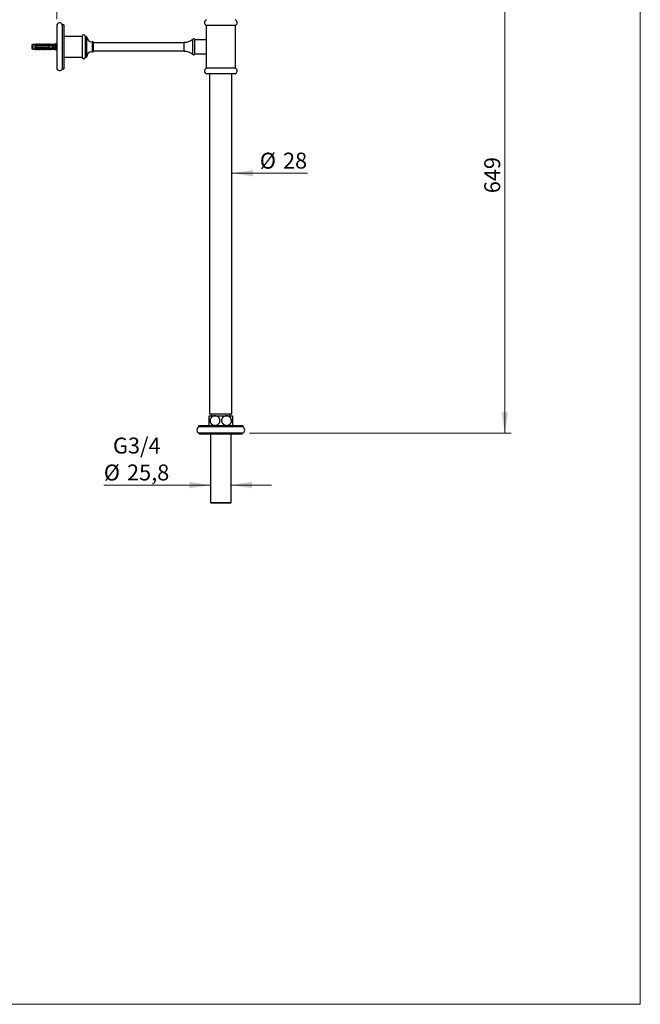
# Model space of a CAD drawing. Units: millimetres. Extents: x 10 to 212, y 13 to 287.
# Drawn here: x 103 to 200, y 13 to 167 of the extents above; entities that cross this region are included whole.
import ezdxf

# ---------------------------------------------------------------- set-up
doc = ezdxf.new("R2010")
doc.units = ezdxf.units.MM
doc.styles.add('SLDTEXTSTYLE2', font='TXT', dxfattribs={"width": 0.605})
doc.dimstyles.new('SLDDIMSTYLE2', dxfattribs={"dimtxt": 2.5, "dimasz": 3.302, "dimexe": 0, "dimexo": 0.0625, "dimtad": 1, "dimdec": 0, "dimlfac": 8, "dimrnd": 1e-09, "dimzin": 12, "dimdsep": 46, "dimtxsty": 'SLDTEXTSTYLE2', "dimsah": 1, "dimcen": 0.09, "dimadec": 0, "dimazin": 3, "dimtfac": 1, "dimtdec": 0, "dimtofl": 0, "dimtmove": 0, "dimatfit": 3, "dimfxl": 0, "dimfrac": 2, "dimtolj": 1, "dimtzin": 12, "dimarcsym": 0})
doc.dimstyles.new('SLDDIMSTYLE3', dxfattribs={"dimtxt": 2.5, "dimasz": 3.302, "dimexe": 0, "dimexo": 0.0625, "dimtad": 1, "dimdec": 1, "dimlfac": 8, "dimrnd": 1e-09, "dimzin": 12, "dimdsep": 46, "dimtxsty": 'SLDTEXTSTYLE2', "dimsah": 1, "dimcen": 0.09, "dimsd1": 1, "dimadec": 0, "dimazin": 3, "dimtfac": 1, "dimtdec": 1, "dimtmove": 0, "dimatfit": 0, "dimfxl": 0, "dimfrac": 2, "dimtolj": 1, "dimtzin": 12, "dimarcsym": 0})
doc.dimstyles.new('SLDDIMSTYLE4', dxfattribs={"dimtxt": 2.5, "dimasz": 3.302, "dimexe": 0, "dimexo": 0.0625, "dimtad": 1, "dimdec": 1, "dimlfac": 8, "dimrnd": 1e-09, "dimzin": 12, "dimdsep": 46, "dimtxsty": 'SLDTEXTSTYLE2', "dimsah": 1, "dimcen": 0.09, "dimadec": 0, "dimazin": 3, "dimtfac": 1, "dimtdec": 1, "dimtmove": 0, "dimatfit": 0, "dimfxl": 0, "dimfrac": 2, "dimtolj": 1, "dimtzin": 12, "dimarcsym": 0})

# ---------------------------------------------------------------- blocks, each defined once
blk = doc.blocks.new('_D_3')
at = {"color": 7, "linetype": 'Continuous', "lineweight": 0}
for p, q in [((173.24, 183.42), (179.75, 183.42)), ((178.75, 102.35), (178.75, 183.42)), ((138.7, 102.35), (179.75, 102.35))]:
    blk.add_line(p, q, dxfattribs=at)
at = {"color": 7, "linetype": 'Continuous', "lineweight": 18}
for points in [[(178.75, 183.42), (178.25, 180.11), (179.26, 180.11)], [(178.75, 102.35), (179.26, 105.65), (178.25, 105.65)]]:
    blk.add_solid(points, dxfattribs=at)
at = {"color": 7, "linetype": 'Continuous', "lineweight": 18, "insert": (175.53, 140.02), "char_height": 2.5, "attachment_point": 1, "rotation": 90, "style": 'SLDTEXTSTYLE2'}
blk.add_mtext('649', dxfattribs=at)
blk = doc.blocks.new('_D_4')
at = {"color": 7, "linetype": 'Continuous', "lineweight": 0}
for p, q in [((108.47, 167.31), (108.47, 177.84)), ((134.2, 176.84), (108.47, 176.84))]:
    blk.add_line(p, q, dxfattribs=at)
at = {"color": 7, "linetype": 'Continuous', "lineweight": 18}
for points in [[(108.47, 176.84), (111.77, 176.34), (111.77, 177.35)], [(134.2, 176.84), (130.9, 177.35), (130.9, 176.34)]]:
    blk.add_solid(points, dxfattribs=at)
at = {"color": 7, "linetype": 'Continuous', "lineweight": 18, "insert": (118.47, 180.07), "char_height": 2.5, "attachment_point": 1, "style": 'SLDTEXTSTYLE2'}
blk.add_mtext('206', dxfattribs=at)
blk = doc.blocks.new('_D_5')
at = {"color": 7, "linetype": 'Continuous', "lineweight": 0}
blk.add_line((135.95, 143.16), (147.78, 143.16), dxfattribs=at)
at = {"color": 7, "linetype": 'Continuous', "lineweight": 18}
blk.add_solid([(135.95, 143.16), (139.26, 142.65), (139.26, 143.67)], dxfattribs=at)
at = {"color": 7, "linetype": 'Continuous', "lineweight": 18, "char_height": 2.5, "attachment_point": 1, "style": 'SLDTEXTSTYLE2'}
for s, insert in [('%%c', (140.32, 146.38)), ('28', (143.96, 146.39))]:
    blk.add_mtext(s, dxfattribs=dict(at, insert=insert))
blk = doc.blocks.new('_D_6')
at = {"color": 7, "linetype": 'Continuous', "lineweight": 0}
for p, q in [((132.59, 94.22), (115.85, 94.22)), ((135.82, 94.22), (142.17, 94.22))]:
    blk.add_line(p, q, dxfattribs=at)
at = {"color": 7, "linetype": 'Continuous', "lineweight": 18}
for points in [[(132.59, 94.22), (129.29, 94.73), (129.29, 93.71)], [(135.82, 94.22), (139.12, 93.71), (139.12, 94.73)]]:
    blk.add_solid(points, dxfattribs=at)
at = {"color": 7, "linetype": 'Continuous', "lineweight": 18, "char_height": 2.5, "attachment_point": 1, "style": 'SLDTEXTSTYLE2'}
for s, insert in [('G3/4', (117.29, 101.67)), ('%%c', (115.85, 97.44)), ('25,8', (119.49, 97.45))]:
    blk.add_mtext(s, dxfattribs=dict(at, insert=insert))

msp = doc.modelspace()

# ---------------------------------------------------------------- linework, layer by layer
at = {"color": 7, "linetype": 'Continuous', "lineweight": 18}
for p in [(200, 287), (10, 12.741)]:
    msp.add_line(p, (200, 12.741), dxfattribs=at)
at = {"color": 7, "linetype": 'Continuous', "lineweight": 25}
for p, q in [((108.473, 166.315), (108.473, 159.69)), ((109.579, 166.44), (109.329, 166.44)), ((109.329, 166.44), (109.329, 159.565)), ((109.579, 166.44), (109.579, 159.565)), ((131.892, 166.352), (131.892, 163.315)), ((136.517, 166.352), (131.892, 166.352)), ((136.517, 159.652), (136.517, 166.352)), ((112.454, 164.627), (109.579, 164.627)), ((112.454, 164.627), (112.454, 161.377)), ((113.141, 164.627), (112.954, 164.627)), ((112.954, 164.627), (112.954, 161.377)), ((113.141, 164.627), (113.141, 161.377)), ((114.16, 163.783), (114.016, 163.783)), ((114.16, 163.783), (114.16, 162.221)), ((131.892, 164.096), (130.128, 164.096)), ((130.128, 161.908), (130.128, 164.096)), ((104.735, 163.362), (104.56, 163.315)), ((104.56, 163.315), (104.56, 162.69)), ((104.56, 162.69), (104.735, 162.643)), ((105.01, 163.362), (104.735, 163.362)), ((104.735, 163.362), (104.735, 162.643)), ((104.735, 162.643), (105.01, 162.643)), ((105.16, 163.386), (105.01, 163.362)), ((105.01, 163.362), (105.01, 163.258)), ((105.01, 163.258), (105.01, 163.158)), ((105.01, 163.158), (105.01, 162.846)), ((105.01, 162.846), (105.01, 162.746)), ((105.01, 162.746), (105.01, 162.643)), ((105.01, 162.643), (105.16, 162.618)), ((105.16, 163.372), (105.16, 163.386)), ((105.16, 162.618), (105.16, 162.632)), ((105.36, 163.408), (105.224, 163.358)), ((105.224, 162.647), (105.36, 162.596)), ((105.298, 163.291), (107.423, 163.291)), ((105.298, 163.288), (105.298, 163.291)), ((105.298, 163.288), (105.298, 163.258)), ((105.298, 163.288), (107.423, 163.288)), ((107.535, 163.258), (105.298, 163.258)), ((105.298, 163.158), (105.298, 162.846)), ((105.298, 163.158), (107.31, 163.158)), ((107.31, 162.846), (105.298, 162.846)), ((105.298, 162.746), (105.298, 162.716)), ((105.298, 162.746), (107.535, 162.746)), ((107.423, 162.716), (105.298, 162.716)), ((105.298, 162.714), (105.298, 162.716)), ((105.298, 162.714), (107.423, 162.714)), ((105.523, 163.408), (105.36, 163.408)), ((105.36, 163.303), (105.36, 163.408)), ((105.36, 162.701), (105.36, 162.596)), ((105.36, 162.596), (105.523, 162.596)), ((105.419, 163.193), (105.406, 163.158)), ((105.523, 163.291), (105.523, 163.408)), ((105.523, 162.714), (105.523, 162.596)), ((105.723, 163.408), (105.59, 163.359)), ((105.59, 162.646), (105.723, 162.596)), ((105.669, 163.193), (105.656, 163.158)), ((105.885, 163.408), (105.723, 163.408)), ((105.723, 163.291), (105.723, 163.408)), ((105.723, 162.714), (105.723, 162.596)), ((105.723, 162.596), (105.885, 162.596)), ((105.885, 163.291), (105.885, 163.408)), ((105.885, 162.714), (105.885, 162.596)), ((105.919, 163.193), (105.906, 163.158)), ((106.085, 163.408), (105.953, 163.359)), ((105.953, 162.646), (106.085, 162.596)), ((106.248, 163.408), (106.085, 163.408)), ((106.085, 163.291), (106.085, 163.408)), ((106.085, 162.714), (106.085, 162.596)), ((106.085, 162.596), (106.248, 162.596)), ((106.169, 163.193), (106.156, 163.158)), ((106.248, 163.291), (106.248, 163.408)), ((106.248, 162.714), (106.248, 162.596)), ((106.448, 163.408), (106.315, 163.359)), ((106.315, 162.646), (106.448, 162.596)), ((106.419, 163.193), (106.406, 163.158)), ((106.61, 163.408), (106.448, 163.408)), ((106.448, 163.291), (106.448, 163.408)), ((106.448, 162.714), (106.448, 162.596)), ((106.448, 162.596), (106.61, 162.596)), ((106.61, 163.291), (106.61, 163.408)), ((106.61, 162.714), (106.61, 162.596)), ((106.669, 163.193), (106.656, 163.158)), ((106.81, 163.408), (106.678, 163.359)), ((106.678, 162.646), (106.81, 162.596)), ((106.973, 163.408), (106.81, 163.408)), ((106.81, 163.291), (106.81, 163.408)), ((106.81, 162.714), (106.81, 162.596)), ((106.81, 162.596), (106.973, 162.596)), ((106.919, 163.193), (106.906, 163.158)), ((106.973, 163.291), (106.973, 163.408)), ((106.973, 162.714), (106.973, 162.596)), ((107.173, 163.408), (107.04, 163.359)), ((107.04, 162.646), (107.173, 162.596)), ((107.169, 163.193), (107.156, 163.158)), ((107.335, 163.408), (107.173, 163.408)), ((107.173, 163.291), (107.173, 163.408)), ((107.173, 162.714), (107.173, 162.596)), ((107.173, 162.596), (107.335, 162.596)), ((107.31, 162.846), (107.31, 163.158)), ((107.335, 163.291), (107.335, 163.408)), ((107.335, 162.714), (107.335, 162.596)), ((107.535, 163.408), (107.403, 163.359)), ((107.403, 162.646), (107.535, 162.596)), ((107.419, 163.193), (107.406, 163.158)), ((107.423, 163.291), (108.252, 163.325)), ((107.423, 163.291), (107.423, 163.288)), ((107.423, 162.716), (107.423, 162.714)), ((107.423, 162.714), (108.252, 162.679)), ((107.823, 163.362), (107.535, 163.408)), ((107.535, 163.408), (107.535, 163.295)), ((107.622, 163.258), (107.535, 163.284)), ((107.535, 163.284), (107.535, 163.258)), ((107.535, 162.721), (107.622, 162.746)), ((107.535, 162.746), (107.535, 162.721)), ((107.535, 162.709), (107.535, 162.596)), ((107.535, 162.596), (107.823, 162.643)), ((107.622, 163.258), (107.86, 163.258)), ((107.86, 162.746), (107.622, 162.746)), ((107.63, 163.158), (107.665, 163.179)), ((107.798, 162.744), (107.63, 162.846)), ((107.669, 163.193), (107.656, 163.158)), ((107.672, 163.184), (107.798, 163.26)), ((107.71, 163.192), (107.705, 163.204)), ((107.723, 163.158), (107.71, 163.193)), ((107.781, 162.846), (107.794, 162.812)), ((107.81, 162.846), (107.81, 163.158)), ((107.901, 163.146), (107.81, 163.146)), ((108.173, 163.362), (107.823, 163.362)), ((107.823, 163.362), (107.823, 163.307)), ((107.823, 162.697), (107.823, 162.643)), ((107.823, 162.643), (108.173, 162.643)), ((107.827, 162.795), (107.828, 162.797)), ((107.845, 162.845), (107.854, 162.87)), ((107.85, 162.858), (107.91, 162.858)), ((107.91, 163.208), (107.91, 163.186)), ((107.91, 162.818), (107.91, 163.186)), ((107.91, 162.818), (107.91, 162.796)), ((108.298, 163.515), (108.173, 163.362)), ((108.173, 163.362), (108.173, 163.322)), ((108.173, 163.166), (108.173, 162.838)), ((108.173, 162.682), (108.173, 162.643)), ((108.173, 162.643), (108.298, 162.49)), ((108.298, 163.515), (108.298, 162.49)), ((108.401, 163.146), (108.298, 163.146)), ((108.327, 162.795), (108.328, 162.797)), ((108.345, 162.845), (108.354, 162.87)), ((108.35, 162.858), (108.463, 162.858)), ((128.454, 163.627), (114.16, 163.627)), ((114.16, 162.377), (128.454, 162.377)), ((128.454, 162.283), (128.454, 163.721)), ((131.892, 162.691), (131.892, 159.652)), ((109.579, 161.377), (110.641, 161.377)), ((111.053, 161.377), (112.454, 161.377)), ((112.954, 161.377), (113.141, 161.377)), ((114.016, 162.221), (114.16, 162.221)), ((130.128, 161.908), (131.892, 161.908)), ((109.329, 159.565), (109.579, 159.565)), ((136.517, 159.652), (131.892, 159.652)), ((136.454, 158.752), (131.954, 158.752)), ((132.454, 158.752), (132.454, 105.377)), ((135.954, 105.377), (135.954, 158.752)), ((132.392, 105.09), (133.298, 105.09)), ((132.454, 105.377), (135.954, 105.377)), ((132.735, 105.377), (132.735, 105.09)), ((133.298, 105.09), (135.11, 105.09)), ((135.11, 105.09), (136.017, 105.09)), ((135.673, 105.09), (135.673, 105.377)), ((132.392, 103.59), (133.298, 103.59)), ((132.904, 103.59), (132.904, 103.54)), ((132.904, 103.54), (132.942, 103.502)), ((132.904, 103.54), (134.204, 103.54)), ((133.298, 103.59), (135.11, 103.59)), ((134.204, 103.54), (135.504, 103.54)), ((135.11, 103.59), (136.017, 103.59)), ((135.467, 103.502), (135.504, 103.54)), ((135.504, 103.54), (135.504, 103.59)), ((130.704, 103.502), (130.704, 103.346)), ((137.704, 103.502), (130.704, 103.502)), ((137.704, 103.346), (130.704, 103.346)), ((137.704, 102.346), (130.704, 102.346)), ((130.829, 102.346), (130.829, 102.283)), ((130.829, 102.283), (137.579, 102.283)), ((132.592, 102.283), (132.592, 91.477)), ((135.817, 91.477), (135.817, 102.283)), ((137.579, 102.283), (137.579, 102.346)), ((137.704, 103.346), (137.704, 103.502)), ((132.592, 91.477), (132.692, 91.377)), ((132.592, 91.477), (134.204, 91.477)), ((134.204, 91.377), (132.692, 91.377)), ((134.204, 91.477), (135.817, 91.477)), ((135.717, 91.377), (134.204, 91.377)), ((135.717, 91.377), (135.817, 91.477))]:
    msp.add_line(p, q, dxfattribs=at)
at = {"color": 1, "linetype": 'Continuous', "lineweight": 25}
for p, q in [((114.016, 163.783), (114.016, 162.221)), ((129.817, 161.801), (129.817, 164.203)), ((105.224, 163.358), (105.224, 163.345)), ((105.224, 162.66), (105.224, 162.647)), ((105.59, 163.359), (105.59, 163.291)), ((105.59, 162.714), (105.59, 162.646)), ((105.953, 163.359), (105.953, 163.291)), ((105.953, 162.714), (105.953, 162.646)), ((106.315, 163.359), (106.315, 163.291)), ((106.315, 162.714), (106.315, 162.646)), ((106.678, 163.359), (106.678, 163.291)), ((106.678, 162.714), (106.678, 162.646)), ((107.04, 163.359), (107.04, 163.291)), ((107.04, 162.714), (107.04, 162.646)), ((107.403, 163.359), (107.403, 163.291)), ((107.403, 162.714), (107.403, 162.646)), ((108.463, 162.858), (108.463, 163.146))]:
    msp.add_line(p, q, dxfattribs=at)
at = {"color": 7, "linetype": 'Continuous', "lineweight": 25, "flags": 128}
for points in [[(108.473, 163.147), (108.468, 163.146), (108.463, 163.146)], [(108.463, 162.858), (108.468, 162.858), (108.473, 162.858)]]:
    msp.add_lwpolyline(points, dxfattribs=at)
at = {"color": 7, "linetype": 'Continuous', "lineweight": 25}
for centre, radius, start, end in [((132.138, 166.787), 0.5, 111.58305, 240.47196), ((136.27, 166.787), 0.5, 299.52804, 68.41695), ((108.91, 166.315), 0.438, 16.60155, 180), ((112.704, 164.627), 0.25, 0, 180), ((114.016, 164.658), 0.875, 182.04671, 270), ((128.561, 165.585), 1.867, 266.73242, 312.26858), ((129.943, 164.065), 0.188, 9.59407, 132.26858), ((105.207, 163.404), 0.05, 201.43429, 290.55605), ((105.206, 163.392), 0.0505, 203.12618, 290.38877), ((105.206, 162.612), 0.0505, 69.61123, 156.87382), ((105.207, 162.6), 0.05, 69.44395, 158.56571), ((105.573, 163.406), 0.05, 180, 290.55605), ((105.573, 162.599), 0.05, 69.44395, 180), ((105.935, 163.406), 0.05, 180, 290.55605), ((105.935, 162.599), 0.05, 69.44395, 180), ((106.298, 163.406), 0.05, 180, 290.55605), ((106.298, 162.599), 0.05, 69.44395, 180), ((106.66, 163.406), 0.05, 180, 290.55605), ((106.66, 162.599), 0.05, 69.44395, 180), ((107.023, 163.406), 0.05, 180, 290.55605), ((107.023, 162.599), 0.05, 69.44395, 180), ((107.385, 163.406), 0.05, 180, 290.55605), ((107.385, 162.599), 0.05, 69.44395, 180), ((107.86, 163.208), 0.05, 0, 90), ((107.86, 162.796), 0.05, 270, 0), ((128.561, 160.419), 1.867, 47.73142, 93.26758), ((112.704, 161.377), 0.25, 180, 0), ((114.016, 161.346), 0.875, 90, 177.95329), ((129.943, 161.94), 0.188, 227.73142, 350.40593), ((108.91, 159.69), 0.438, 180, 343.39845), ((132.138, 159.217), 0.5, 119.52804, 248.41695), ((136.27, 159.217), 0.5, 291.58305, 60.47196), ((131.079, 102.846), 0.625, 126.8699, 233.1301), ((137.329, 102.846), 0.625, 306.8699, 53.1301)]:
    msp.add_arc(centre, radius, start, end, dxfattribs=at)
for major_axis, start_param, end_param in [((9.693, 0), 0.7650704, 0.7816856), ((9.693, 0), 5.5014997, 5.5181149), ((8.574, 0), 0.4739562, 0.5371797), ((8.574, 0), 5.7460056, 5.8092291)]:
    msp.add_ellipse((100.543, 163.002), major_axis=major_axis, ratio=0.0419124, start_param=start_param, end_param=end_param, dxfattribs=at)
for points, knots in [([(105.298, 163.258), (105.213, 163.258), (105.117, 163.258), (105.021, 163.258), (105.01, 163.258)], [0, 0, 0, 0, 0.8830873, 1, 1, 1, 1]), ([(105.01, 163.158), (105.024, 163.158), (105.12, 163.158), (105.215, 163.158), (105.298, 163.158)], [0, 0, 0, 0, 0.1434607, 1, 1, 1, 1]), ([(105.298, 162.846), (105.215, 162.846), (105.12, 162.846), (105.024, 162.846), (105.01, 162.846)], [0, 0, 0, 0, 0.8565393, 1, 1, 1, 1]), ([(105.01, 162.746), (105.021, 162.746), (105.117, 162.746), (105.213, 162.746), (105.298, 162.746)], [0, 0, 0, 0, 0.1169127, 1, 1, 1, 1]), ([(105.298, 163.29), (105.287, 163.291), (105.266, 163.294), (105.237, 163.304), (105.212, 163.315), (105.192, 163.329), (105.176, 163.342), (105.166, 163.354), (105.161, 163.365), (105.16, 163.37), (105.16, 163.372)], [0, 0, 0, 0, 0.1296363, 0.2630272, 0.3926697, 0.5261411, 0.6545116, 0.7865747, 0.8924097, 1, 1, 1, 1]), ([(105.16, 162.632), (105.16, 162.634), (105.16, 162.637), (105.162, 162.643), (105.166, 162.649), (105.17, 162.655), (105.176, 162.662), (105.184, 162.669), (105.193, 162.676), (105.203, 162.683), (105.218, 162.692), (105.234, 162.699), (105.252, 162.705), (105.267, 162.71), (105.282, 162.713), (105.294, 162.714), (105.298, 162.715)], [0, 0, 0, 0, 0.0675333, 0.1354848, 0.2048292, 0.2746915, 0.3422382, 0.4103018, 0.4800197, 0.5503207, 0.6143435, 0.7445622, 0.8109064, 0.8577568, 0.9522782, 1, 1, 1, 1]), ([(105.224, 163.345), (105.225, 163.342), (105.226, 163.333), (105.248, 163.317), (105.295, 163.303), (105.337, 163.303), (105.36, 163.303)], [0, 0, 0, 0, 0.1480855, 0.4059032, 0.6814768, 1, 1, 1, 1]), ([(105.36, 162.701), (105.357, 162.701), (105.347, 162.702), (105.334, 162.702), (105.32, 162.702), (105.308, 162.701), (105.295, 162.699), (105.282, 162.697), (105.271, 162.694), (105.26, 162.691), (105.251, 162.687), (105.243, 162.683), (105.238, 162.679), (105.233, 162.676), (105.23, 162.673), (105.227, 162.67), (105.225, 162.666), (105.224, 162.663), (105.224, 162.66), (105.224, 162.66)], [0, 0, 0, 0, 0.0452564, 0.1360006, 0.1815327, 0.2495693, 0.3179231, 0.3873705, 0.4572471, 0.5217458, 0.5866739, 0.6530718, 0.7200343, 0.7523549, 0.8173271, 0.8499972, 0.8872653, 0.9622595, 1, 1, 1, 1]), ([(105.36, 163.303), (105.36, 163.302), (105.36, 163.3), (105.356, 163.296), (105.351, 163.293), (105.346, 163.291), (105.344, 163.291)], [0, 0, 0, 0, 0.2016931, 0.4035474, 0.6742761, 1, 1, 1, 1]), ([(105.344, 162.714), (105.345, 162.714), (105.348, 162.713), (105.351, 162.711), (105.354, 162.71), (105.356, 162.708), (105.358, 162.706), (105.359, 162.705), (105.36, 162.703), (105.36, 162.702), (105.36, 162.701)], [0, 0, 0, 0, 0.1611511, 0.3243576, 0.4587512, 0.5963926, 0.6971238, 0.8006116, 0.8988936, 1, 1, 1, 1]), ([(105.419, 163.193), (105.419, 163.192), (105.416, 163.185), (105.412, 163.172), (105.409, 163.158)], [0, 0, 0, 0, 0.0343243, 1, 1, 1, 1]), ([(105.595, 162.845), (105.592, 162.835), (105.59, 162.824), (105.587, 162.817), (105.586, 162.817)], [0, 0, 0, 0, 0.91452766, 1, 1, 1, 1]), ([(105.669, 163.193), (105.669, 163.192), (105.666, 163.185), (105.662, 163.172), (105.659, 163.158)], [0, 0, 0, 0, 0.0343243, 1, 1, 1, 1]), ([(105.845, 162.845), (105.842, 162.835), (105.84, 162.824), (105.837, 162.817), (105.836, 162.817)], [0, 0, 0, 0, 0.9145277, 1, 1, 1, 1]), ([(105.919, 163.193), (105.919, 163.192), (105.916, 163.185), (105.912, 163.172), (105.909, 163.158)], [0, 0, 0, 0, 0.0343243, 1, 1, 1, 1]), ([(106.095, 162.845), (106.092, 162.835), (106.09, 162.824), (106.087, 162.817), (106.086, 162.817)], [0, 0, 0, 0, 0.9145277, 1, 1, 1, 1]), ([(106.169, 163.193), (106.169, 163.192), (106.166, 163.185), (106.162, 163.172), (106.159, 163.158)], [0, 0, 0, 0, 0.0343243, 1, 1, 1, 1]), ([(106.345, 162.845), (106.342, 162.835), (106.34, 162.824), (106.337, 162.817), (106.336, 162.817)], [0, 0, 0, 0, 0.9145277, 1, 1, 1, 1]), ([(106.419, 163.193), (106.419, 163.192), (106.416, 163.185), (106.412, 163.172), (106.409, 163.158)], [0, 0, 0, 0, 0.0343243, 1, 1, 1, 1]), ([(106.595, 162.845), (106.592, 162.835), (106.59, 162.824), (106.587, 162.817), (106.586, 162.817)], [0, 0, 0, 0, 0.9145277, 1, 1, 1, 1]), ([(106.669, 163.193), (106.669, 163.192), (106.666, 163.185), (106.662, 163.172), (106.659, 163.158)], [0, 0, 0, 0, 0.0343243, 1, 1, 1, 1]), ([(106.845, 162.845), (106.842, 162.835), (106.84, 162.824), (106.837, 162.817), (106.836, 162.817)], [0, 0, 0, 0, 0.91452766, 1, 1, 1, 1]), ([(106.919, 163.193), (106.919, 163.192), (106.916, 163.185), (106.912, 163.172), (106.909, 163.158)], [0, 0, 0, 0, 0.0343243, 1, 1, 1, 1]), ([(107.095, 162.845), (107.092, 162.835), (107.09, 162.824), (107.087, 162.817), (107.086, 162.817)], [0, 0, 0, 0, 0.9145277, 1, 1, 1, 1]), ([(107.169, 163.193), (107.169, 163.192), (107.166, 163.185), (107.162, 163.172), (107.159, 163.158)], [0, 0, 0, 0, 0.0343243, 1, 1, 1, 1]), ([(107.81, 163.158), (107.665, 163.158), (107.498, 163.158), (107.332, 163.158), (107.31, 163.158)], [0, 0, 0, 0, 0.8691258, 1, 1, 1, 1]), ([(107.31, 162.846), (107.332, 162.846), (107.498, 162.846), (107.665, 162.846), (107.81, 162.846)], [0, 0, 0, 0, 0.1308742, 1, 1, 1, 1]), ([(107.345, 162.845), (107.342, 162.835), (107.34, 162.824), (107.337, 162.817), (107.336, 162.817)], [0, 0, 0, 0, 0.9145277, 1, 1, 1, 1]), ([(107.419, 163.193), (107.419, 163.192), (107.416, 163.185), (107.412, 163.172), (107.409, 163.158)], [0, 0, 0, 0, 0.0343243, 1, 1, 1, 1]), ([(107.622, 163.258), (107.604, 163.258), (107.575, 163.258), (107.546, 163.258), (107.535, 163.258)], [0, 0, 0, 0, 0.61498834, 1, 1, 1, 1]), ([(107.535, 162.746), (107.546, 162.746), (107.575, 162.746), (107.604, 162.746), (107.622, 162.746)], [0, 0, 0, 0, 0.3850117, 1, 1, 1, 1]), ([(107.595, 162.845), (107.592, 162.835), (107.59, 162.824), (107.587, 162.817), (107.586, 162.817)], [0, 0, 0, 0, 0.91452766, 1, 1, 1, 1]), ([(107.669, 163.193), (107.669, 163.192), (107.666, 163.185), (107.662, 163.172), (107.659, 163.158)], [0, 0, 0, 0, 0.0343243, 1, 1, 1, 1]), ([(107.91, 163.163), (107.909, 163.161), (107.905, 163.148), (107.898, 163.112), (107.887, 163.06), (107.877, 163.002), (107.867, 162.945), (107.856, 162.892), (107.847, 162.849), (107.837, 162.817), (107.827, 162.791), (107.816, 162.78), (107.804, 162.788), (107.797, 162.804), (107.794, 162.812)], [0, 0, 0, 0, 0.016488, 0.1055464, 0.1958097, 0.2854171, 0.3750245, 0.4652878, 0.5543462, 0.6275535, 0.700308, 0.8238133, 0.9138131, 1, 1, 1, 1]), ([(107.887, 163.109), (107.886, 163.108), (107.88, 163.096), (107.869, 163.058), (107.853, 163.002), (107.838, 162.946), (107.823, 162.9), (107.814, 162.884), (107.81, 162.877)], [0, 0, 0, 0, 0.0359056, 0.2373007, 0.4399782, 0.6426557, 0.8440509, 1, 1, 1, 1]), ([(107.91, 163.035), (107.907, 163.024), (107.899, 162.995), (107.885, 162.946), (107.87, 162.897), (107.859, 162.879), (107.854, 162.87)], [0, 0, 0, 0, 0.16736762, 0.44616865, 0.72320566, 1, 1, 1, 1]), ([(107.91, 163.169), (107.908, 163.162), (107.9, 163.142), (107.892, 163.123), (107.887, 163.11)], [0, 0, 0, 0, 0.312328, 1, 1, 1, 1]), ([(108.252, 163.325), (108.237, 163.3), (108.207, 163.248), (108.184, 163.194), (108.173, 163.166)], [0, 0, 0, 0, 0.4985656, 1, 1, 1, 1]), ([(108.173, 162.838), (108.184, 162.811), (108.207, 162.756), (108.237, 162.705), (108.252, 162.679)], [0, 0, 0, 0, 0.4980023, 1, 1, 1, 1]), ([(108.46, 163.192), (108.457, 163.2), (108.45, 163.217), (108.439, 163.223), (108.429, 163.216), (108.419, 163.194), (108.408, 163.159), (108.398, 163.113), (108.387, 163.06), (108.377, 163.002), (108.367, 162.945), (108.356, 162.892), (108.347, 162.849), (108.337, 162.817), (108.327, 162.791), (108.316, 162.781), (108.305, 162.786), (108.3, 162.8), (108.298, 162.805)], [0, 0, 0, 0, 0.0616589, 0.1259776, 0.1902963, 0.2540734, 0.318675, 0.382321, 0.446828, 0.5108663, 0.5749047, 0.6394117, 0.7030577, 0.7553756, 0.8073699, 0.8956335, 0.9599522, 1, 1, 1, 1]), ([(108.387, 163.109), (108.386, 163.108), (108.38, 163.096), (108.369, 163.058), (108.353, 163.003), (108.338, 162.946), (108.322, 162.899), (108.309, 162.869), (108.3, 162.865), (108.298, 162.863)], [0, 0, 0, 0, 0.0309022, 0.2042333, 0.3786681, 0.5531029, 0.7264341, 0.9014783, 1, 1, 1, 1]), ([(108.463, 163.146), (108.458, 163.144), (108.448, 163.14), (108.432, 163.106), (108.416, 163.059), (108.401, 163.002), (108.385, 162.946), (108.37, 162.897), (108.359, 162.879), (108.354, 162.87)], [0, 0, 0, 0, 0.1426765, 0.2864549, 0.4288263, 0.5721041, 0.715382, 0.8577534, 1, 1, 1, 1]), ([(108.419, 163.193), (108.414, 163.178), (108.403, 163.15), (108.392, 163.123), (108.387, 163.11)], [0, 0, 0, 0, 0.5093978, 1, 1, 1, 1]), ([(108.476, 163.149), (108.476, 163.149), (108.47, 163.164), (108.465, 163.179), (108.46, 163.193)], [0, 0, 0, 0, 0.0498837, 1, 1, 1, 1]), ([(131.892, 163.315), (131.892, 163.314), (131.892, 163.313), (131.893, 163.305), (131.894, 163.295), (131.896, 163.281), (131.898, 163.263), (131.9, 163.242), (131.903, 163.218), (131.905, 163.191), (131.907, 163.17), (131.908, 163.147), (131.91, 163.123), (131.911, 163.098), (131.912, 163.064), (131.913, 163.029), (131.913, 162.994), (131.913, 162.959), (131.912, 162.925), (131.91, 162.892), (131.908, 162.86), (131.906, 162.829), (131.904, 162.802), (131.902, 162.776), (131.899, 162.753), (131.897, 162.734), (131.895, 162.717), (131.893, 162.704), (131.892, 162.696), (131.892, 162.691), (131.892, 162.691), (131.892, 162.691)], [0, 0, 0, 0, 0.0525707, 0.079548, 0.1067241, 0.159482, 0.186257, 0.2134174, 0.2664725, 0.293399, 0.3207149, 0.3471748, 0.3738197, 0.4010509, 0.4284858, 0.4814116, 0.5082811, 0.5355479, 0.5881297, 0.6148172, 0.6418908, 0.6946493, 0.7214225, 0.7485793, 0.8017582, 0.8287501, 0.8561355, 0.9093263, 0.9363307, 0.9637358, 1, 1, 1, 1]), ([(110.641, 161.377), (110.641, 161.377), (110.642, 161.377), (110.646, 161.378), (110.652, 161.379), (110.661, 161.38), (110.672, 161.381), (110.686, 161.382), (110.697, 161.383), (110.709, 161.384), (110.723, 161.386), (110.742, 161.387), (110.763, 161.388), (110.784, 161.389), (110.801, 161.39), (110.824, 161.39), (110.847, 161.39), (110.87, 161.39), (110.893, 161.39), (110.915, 161.389), (110.937, 161.388), (110.957, 161.387), (110.976, 161.385), (110.993, 161.384), (111.005, 161.383), (111.015, 161.382), (111.025, 161.381), (111.036, 161.379), (111.044, 161.378), (111.05, 161.378), (111.053, 161.377), (111.054, 161.377), (111.053, 161.377), (111.053, 161.377)], [0, 0, 0, 0, 0.0262332, 0.079596, 0.1067888, 0.133116, 0.1863723, 0.2135511, 0.2400095, 0.2666517, 0.2935783, 0.3208948, 0.3741242, 0.4011463, 0.4285672, 0.454967, 0.5083811, 0.5356535, 0.5619031, 0.6150049, 0.6421073, 0.6684356, 0.7216912, 0.7488674, 0.77538, 0.8020775, 0.8290619, 0.8564397, 0.9096128, 0.9366075, 0.964002, 0.9903368, 1, 1, 1, 1]), ([(132.392, 103.59), (132.392, 103.59), (132.392, 103.591), (132.392, 103.598), (132.392, 103.611), (132.392, 103.634), (132.392, 103.665), (132.392, 103.701), (132.392, 103.74), (132.392, 103.779), (132.392, 103.824), (132.392, 103.872), (132.392, 103.925), (132.392, 103.982), (132.392, 104.044), (132.392, 104.106), (132.392, 104.186), (132.392, 104.266), (132.392, 104.345), (132.392, 104.42), (132.392, 104.492), (132.392, 104.562), (132.392, 104.629), (132.392, 104.693), (132.392, 104.753), (132.392, 104.812), (132.392, 104.866), (132.392, 104.915), (132.392, 104.95), (132.392, 104.982), (132.392, 105.01), (132.392, 105.035), (132.392, 105.056), (132.392, 105.073), (132.392, 105.084), (132.392, 105.089), (132.392, 105.09), (132.392, 105.09)], [0, 0, 0, 0, 0.0256011, 0.0512958, 0.0863029, 0.1215667, 0.1577007, 0.1941673, 0.2205938, 0.2471779, 0.2742971, 0.3016208, 0.3280555, 0.3547165, 0.3821539, 0.409887, 0.4326881, 0.479227, 0.5030475, 0.5237209, 0.5657816, 0.5872136, 0.6078772, 0.6498263, 0.6711397, 0.6934367, 0.7386385, 0.7615637, 0.7869725, 0.8125216, 0.838478, 0.8645617, 0.8943447, 0.9242945, 0.9547414, 0.9853497, 1, 1, 1, 1]), ([(133.298, 105.09), (133.274, 105.089), (133.226, 105.088), (133.153, 105.078), (133.077, 105.061), (133.001, 105.036), (132.925, 105.002), (132.859, 104.963), (132.802, 104.923), (132.755, 104.882), (132.71, 104.837), (132.668, 104.787), (132.631, 104.734), (132.599, 104.676), (132.57, 104.615), (132.55, 104.555), (132.535, 104.499), (132.526, 104.447), (132.52, 104.394), (132.518, 104.337), (132.52, 104.278), (132.528, 104.216), (132.541, 104.155), (132.559, 104.095), (132.582, 104.038), (132.609, 103.985), (132.64, 103.933), (132.674, 103.885), (132.711, 103.842), (132.75, 103.802), (132.792, 103.766), (132.838, 103.731), (132.888, 103.699), (132.942, 103.67), (132.999, 103.645), (133.057, 103.625), (133.116, 103.609), (133.196, 103.594), (133.257, 103.591), (133.298, 103.59)], [0, 0, 0, 0, 0.03163203, 0.06344169, 0.09860852, 0.13377227, 0.16996779, 0.20650962, 0.23244004, 0.25852537, 0.28513636, 0.31194795, 0.33788614, 0.36404485, 0.39095628, 0.41815279, 0.43827206, 0.45852108, 0.47918617, 0.4999979, 0.52358116, 0.54738364, 0.57187643, 0.59660351, 0.62018372, 0.64395364, 0.66829326, 0.69281594, 0.71557378, 0.73845982, 0.76171955, 0.78509627, 0.81147729, 0.83800353, 0.8649521, 0.89203303, 0.91874656, 0.94557447, 1, 1, 1, 1]), ([(133.298, 103.59), (133.311, 103.59), (133.376, 103.591), (133.468, 103.604), (133.571, 103.635), (133.661, 103.672), (133.762, 103.73), (133.86, 103.812), (133.941, 103.908), (134.003, 104.01), (134.049, 104.126), (134.074, 104.244), (134.08, 104.362), (134.068, 104.472), (134.04, 104.578), (133.999, 104.677), (133.943, 104.768), (133.873, 104.853), (133.789, 104.928), (133.689, 104.994), (133.576, 105.045), (133.468, 105.074), (133.375, 105.088), (133.324, 105.089), (133.298, 105.09)], [0, 0, 0, 0, 0.0174888, 0.0870572, 0.1229283, 0.1587951, 0.2147602, 0.2722269, 0.3197116, 0.3685014, 0.4160339, 0.4652792, 0.5079266, 0.5519208, 0.5929371, 0.6350481, 0.6780066, 0.7219765, 0.7699272, 0.8189174, 0.8746897, 0.9316569, 0.9657164, 1, 1, 1, 1]), ([(135.11, 105.09), (135.097, 105.09), (135.032, 105.089), (134.94, 105.075), (134.837, 105.045), (134.747, 105.008), (134.646, 104.95), (134.548, 104.867), (134.467, 104.772), (134.405, 104.669), (134.359, 104.554), (134.334, 104.436), (134.328, 104.318), (134.34, 104.207), (134.368, 104.102), (134.409, 104.003), (134.465, 103.911), (134.535, 103.826), (134.619, 103.751), (134.719, 103.686), (134.832, 103.634), (134.94, 103.605), (135.033, 103.592), (135.085, 103.59), (135.11, 103.59)], [0, 0, 0, 0, 0.0174888, 0.0870572, 0.1229283, 0.1587951, 0.2147602, 0.2722269, 0.3197116, 0.3685014, 0.4160339, 0.4652792, 0.5079266, 0.5519208, 0.5929371, 0.6350481, 0.6780066, 0.7219765, 0.7699272, 0.8189174, 0.8746897, 0.9316569, 0.9657164, 1, 1, 1, 1]), ([(135.11, 103.59), (135.134, 103.59), (135.182, 103.592), (135.255, 103.601), (135.331, 103.618), (135.408, 103.644), (135.483, 103.678), (135.549, 103.716), (135.606, 103.757), (135.653, 103.797), (135.698, 103.843), (135.74, 103.892), (135.777, 103.946), (135.81, 104.003), (135.838, 104.065), (135.859, 104.125), (135.873, 104.181), (135.883, 104.233), (135.888, 104.286), (135.891, 104.342), (135.888, 104.401), (135.88, 104.463), (135.867, 104.525), (135.849, 104.584), (135.826, 104.641), (135.8, 104.695), (135.768, 104.747), (135.734, 104.794), (135.697, 104.838), (135.658, 104.877), (135.617, 104.914), (135.571, 104.949), (135.52, 104.981), (135.466, 105.01), (135.409, 105.034), (135.351, 105.055), (135.292, 105.07), (135.212, 105.086), (135.151, 105.088), (135.11, 105.09)], [0, 0, 0, 0, 0.031632, 0.0634417, 0.0986085, 0.1337723, 0.1699678, 0.2065096, 0.23244, 0.2585254, 0.2851364, 0.311948, 0.3378861, 0.3640449, 0.3909563, 0.4181528, 0.4382721, 0.4585211, 0.4791862, 0.4999979, 0.5235812, 0.5473836, 0.5718764, 0.5966035, 0.6201837, 0.6439536, 0.6682933, 0.6928159, 0.7155738, 0.7384598, 0.7617195, 0.7850963, 0.8114773, 0.8380035, 0.8649521, 0.892033, 0.9187466, 0.9455745, 1, 1, 1, 1]), ([(136.017, 105.09), (136.017, 105.089), (136.017, 105.088), (136.017, 105.078), (136.017, 105.062), (136.017, 105.039), (136.017, 105.009), (136.017, 104.973), (136.017, 104.929), (136.017, 104.882), (136.017, 104.835), (136.017, 104.79), (136.017, 104.74), (136.017, 104.688), (136.017, 104.633), (136.017, 104.575), (136.017, 104.514), (136.017, 104.453), (136.017, 104.376), (136.017, 104.3), (136.017, 104.226), (136.017, 104.154), (136.017, 104.086), (136.017, 104.021), (136.017, 103.958), (136.017, 103.898), (136.017, 103.843), (136.017, 103.803), (136.017, 103.766), (136.017, 103.731), (136.017, 103.699), (136.017, 103.67), (136.017, 103.645), (136.017, 103.624), (136.017, 103.606), (136.017, 103.592), (136.017, 103.591), (136.017, 103.59)], [0, 0, 0, 0, 0.03217613, 0.06453933, 0.09750681, 0.13069279, 0.16287402, 0.19529312, 0.22853741, 0.26210478, 0.28603798, 0.31011736, 0.33468885, 0.35944577, 0.38338512, 0.40752097, 0.43231273, 0.45734604, 0.47876747, 0.52241385, 0.54469871, 0.56513785, 0.60667234, 0.62780269, 0.64907438, 0.69222486, 0.71412715, 0.73776276, 0.76153168, 0.78568808, 0.80996543, 0.83739022, 0.86496579, 0.89298183, 0.92113693, 0.96039491, 1, 1, 1, 1])]:
    msp.add_open_spline(points, degree=3, knots=knots, dxfattribs=at)

# ---------------------------------------------------------------- dimensions: what is measured, and where the dimension line sits
at = {"color": 7, "linetype": 'Continuous', "lineweight": 18}
dim = msp.add_linear_dim(base=(108.473, 176.844), p1=(134.204, 200.627), p2=(108.473, 166.315), dimstyle='SLDDIMSTYLE2', dxfattribs=at)
dim.commit()
dim.dimension.update_dxf_attribs({"geometry": '_D_4', "text_midpoint": (121.338, 176.844), "dimtype": 160})
dim = msp.add_linear_dim(base=(178.754, 183.416), p1=(137.704, 102.346), p2=(172.242, 183.416), angle=90, dimstyle='SLDDIMSTYLE2', dxfattribs=at)
dim.commit()
dim.dimension.update_dxf_attribs({"geometry": '_D_3', "text_midpoint": (178.754, 142.881), "dimtype": 160})
for base, p1, p2, text, dimstyle, picture, middle in [((135.954, 143.162), (132.454, 105.377), (135.954, 105.377), '%%c<>', 'SLDDIMSTYLE3', '_D_5', (144.051, 143.162)), ((132.592, 94.222), (135.817, 91.477), (132.592, 91.477), 'G3/4\\P%%c<>', 'SLDDIMSTYLE4', '_D_6', (121.01, 94.222))]:
    dim = msp.add_linear_dim(base=base, p1=p1, p2=p2, text=text, dimstyle=dimstyle, dxfattribs=at)
    dim.commit()
    dim.dimension.update_dxf_attribs({"geometry": picture, "text_midpoint": middle, "dimtype": 160})

doc.saveas('drawing.dxf')
